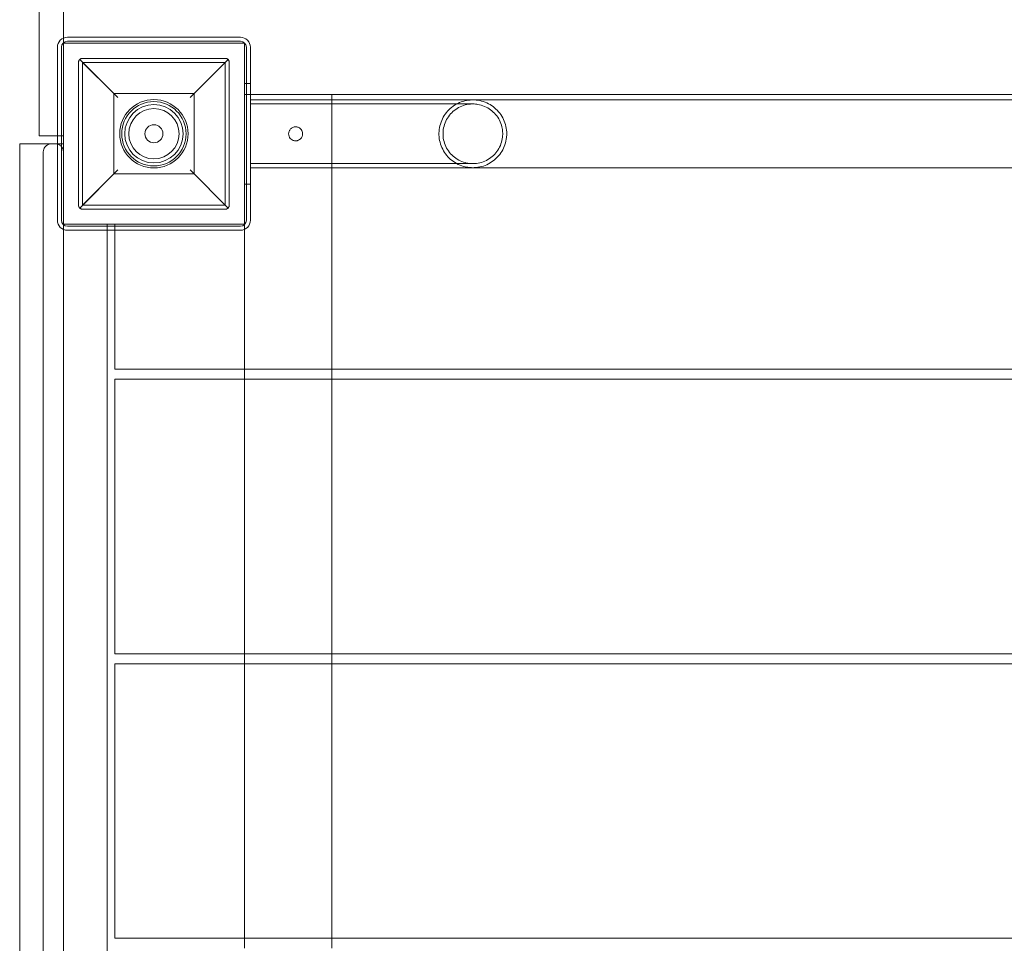
# Model space of a CAD drawing. Units: millimetres. Extents: x -2306 to 8698, y -6427 to 4561.
# Drawn here: x -57 to 433, y -1956 to -1497 of the extents above; entities that cross this region are included whole.
import ezdxf

# ---------------------------------------------------------------- set-up
doc = ezdxf.new("R2010")
doc.units = ezdxf.units.MM

# ---------------------------------------------------------------- blocks, each defined once
blk = doc.blocks.new('A$C1F9E2D54')
at = {"color": 0, "linetype": 'Continuous', "lineweight": 0}
for p, q in [((-5679.17, -42.33), (-5679.17, -637.33)), ((-5667.17, -588.75), (-5667.17, -42.33)), ((-5667.17, -591.33), (-5667.17, -588.75)), ((-5667.17, -681.33), (-5667.17, -591.33)), ((-5667.17, -591.33), (-5577.17, -591.33)), ((-5665.17, -588.33), (-5579.17, -588.33)), ((-5665.17, -590.33), (-5579.17, -590.33)), ((-5577.17, -591.33), (-5577.17, -681.33)), ((-5670.17, -679.33), (-5670.17, -593.33)), ((-5668.17, -679.33), (-5668.17, -593.33)), ((-5576.17, -593.33), (-5576.17, -679.33)), ((-5574.17, -593.33), (-5574.17, -679.33)), ((-5659.67, -671.82), (-5659.67, -600.82)), ((-5659.08, -599.41), (-5640.17, -618.32)), ((-5657.67, -598.82), (-5586.67, -598.82)), ((-5586.67, -600.82), (-5657.67, -600.82)), ((-5657.67, -600.82), (-5657.67, -671.82)), ((-5642.17, -616.32), (-5657.67, -600.82)), ((-5604.17, -618.32), (-5585.25, -599.41)), ((-5586.67, -600.82), (-5602.17, -616.32)), ((-5586.67, -671.82), (-5586.67, -600.82)), ((-5584.67, -600.82), (-5584.67, -671.82)), ((-5577.17, -611.33), (-5574.17, -611.33)), ((-5574.17, -611.33), (-5577.17, -611.33)), ((-5642.17, -656.32), (-5642.17, -616.32)), ((-5642.17, -616.32), (-5602.17, -616.32)), ((-5602.17, -616.32), (-5602.17, -656.32)), ((-5577.17, -616.83), (-5574.17, -616.83)), ((-5574.17, -616.83), (-4770.17, -616.83)), ((-5533.67, -616.83), (-5533.67, -753.33)), ((-5574.17, -619.48), (-4770.17, -619.48)), ((-5688.92, -1531.33), (-5688.92, -641.33)), ((-5673.17, -641.33), (-5688.92, -641.33)), ((-5679.17, -637.33), (-5670.17, -637.33)), ((-5671.17, -641.33), (-5673.17, -641.33)), ((-5670.17, -641.33), (-5671.17, -641.33)), ((-5670.17, -637.33), (-5667.17, -637.33)), ((-5667.17, -641.33), (-5670.17, -641.33)), ((-5677.17, -645.33), (-5677.17, -1087.44)), ((-5640.17, -654.32), (-5659.08, -673.24)), ((-5585.25, -673.24), (-5604.17, -654.32)), ((-5574.17, -653.18), (-4770.17, -653.18)), ((-5657.67, -671.82), (-5642.17, -656.32)), ((-5602.17, -656.32), (-5642.17, -656.32)), ((-5602.17, -656.32), (-5586.67, -671.82)), ((-5577.17, -661.33), (-5574.17, -661.33)), ((-5574.17, -661.33), (-5577.17, -661.33)), ((-5657.67, -671.82), (-5586.67, -671.82)), ((-5586.67, -673.82), (-5657.67, -673.82)), ((-5667.17, -683.92), (-5667.17, -681.33)), ((-5577.17, -681.33), (-5667.17, -681.33)), ((-5667.17, -1087.44), (-5667.17, -683.92)), ((-5579.17, -682.33), (-5665.17, -682.33)), ((-5579.17, -684.33), (-5665.17, -684.33)), ((-5645.42, -684.33), (-5645.42, -681.33)), ((-5645.42, -1488.33), (-5645.42, -684.33)), ((-5641.67, -684.33), (-5641.67, -681.33)), ((-5641.67, -753.33), (-5641.67, -684.33)), ((-5577.17, -681.33), (-5577.17, -753.33)), ((-5641.67, -753.33), (-4702.67, -753.33)), ((-5577.17, -753.33), (-5577.17, -758.33)), ((-5533.67, -753.33), (-5533.67, -758.33)), ((-5641.67, -758.33), (-4702.67, -758.33)), ((-5641.67, -894.83), (-5641.67, -758.33)), ((-5577.17, -758.33), (-5577.17, -894.83)), ((-5533.67, -758.33), (-5533.67, -894.83)), ((-5641.67, -894.83), (-4702.67, -894.83)), ((-5577.17, -894.83), (-5577.17, -899.83)), ((-5533.67, -894.83), (-5533.67, -899.83)), ((-5641.67, -899.83), (-4702.67, -899.83)), ((-5641.67, -1036.33), (-5641.67, -899.83)), ((-5577.17, -899.83), (-5577.17, -1036.33)), ((-5533.67, -899.83), (-5533.67, -1036.33)), ((-5641.67, -1036.33), (-4702.67, -1036.33)), ((-5577.17, -1036.33), (-5577.17, -1041.33)), ((-5533.67, -1036.33), (-5533.67, -1041.33))]:
    blk.add_line(p, q, dxfattribs=at)
for radius in [17, 16, 14.5, 12.5, 4.5]:
    blk.add_circle((-5622.17, -636.32), radius, dxfattribs=at)
for centre, radius, start, end in [((-5665.17, -593.33), 5, 90, 180), ((-5665.17, -593.33), 3, 90, 180), ((-5579.17, -593.33), 5, 0, 90), ((-5579.17, -593.33), 3, 0, 90), ((-5665.17, -679.33), 5, 180, 270), ((-5665.17, -679.33), 3, 180, 270), ((-5579.17, -679.33), 3, 270, 0), ((-5579.17, -679.33), 5, 270, 0)]:
    blk.add_arc(centre, radius, start, end, dxfattribs=at)
blk.add_ellipse((-5574.17, -636.33), major_axis=(0, -16.85), ratio=0.000063, start_param=-4.712389, end_param=1.570796, dxfattribs=at)
for points, knots in [([(-5659.67, -600.82), (-5659.67, -600.8), (-5659.66, -600.77), (-5659.66, -600.72), (-5659.66, -600.69), (-5659.66, -600.63), (-5659.65, -600.59), (-5659.64, -600.52), (-5659.64, -600.48), (-5659.62, -600.38), (-5659.6, -600.31), (-5659.56, -600.18), (-5659.54, -600.12), (-5659.47, -599.94), (-5659.41, -599.84), (-5659.28, -599.63), (-5659.19, -599.51), (-5659.08, -599.41)], [12.115685, 12.115685, 12.115685, 12.115685, 12.192397, 12.192397, 12.26911, 12.26911, 12.442358, 12.442358, 12.615606, 12.615606, 13.088421, 13.088421, 13.561236, 13.561236, 14.506867, 14.506867, 15.739979, 15.739979, 15.739979, 15.739979]), ([(-5659.08, -599.41), (-5659, -599.33), (-5658.91, -599.25), (-5658.73, -599.12), (-5658.64, -599.07), (-5658.45, -598.98), (-5658.35, -598.94), (-5658.2, -598.89), (-5658.14, -598.88), (-5658.05, -598.86), (-5658.02, -598.85), (-5657.95, -598.84), (-5657.92, -598.84), (-5657.85, -598.83), (-5657.82, -598.83), (-5657.76, -598.82), (-5657.75, -598.82), (-5657.71, -598.82), (-5657.69, -598.82), (-5657.67, -598.82)], [5.012137, 5.012137, 5.012137, 5.012137, 5.946237, 5.946237, 6.77753, 6.77753, 7.608823, 7.608823, 7.977025, 7.977025, 8.161126, 8.161126, 8.345228, 8.345228, 8.467877, 8.467877, 8.529201, 8.529201, 8.590526, 8.590526, 8.590526, 8.590526]), ([(-5586.67, -598.82), (-5586.65, -598.82), (-5586.62, -598.82), (-5586.59, -598.82), (-5586.57, -598.82), (-5586.51, -598.83), (-5586.48, -598.83), (-5586.41, -598.84), (-5586.38, -598.84), (-5586.31, -598.85), (-5586.28, -598.86), (-5586.19, -598.88), (-5586.13, -598.89), (-5585.98, -598.94), (-5585.88, -598.98), (-5585.69, -599.07), (-5585.6, -599.12), (-5585.42, -599.25), (-5585.33, -599.33), (-5585.25, -599.41)], [8.590526, 8.590526, 8.590526, 8.590526, 8.65185, 8.65185, 8.713175, 8.713175, 8.835824, 8.835824, 9.019925, 9.019925, 9.204027, 9.204027, 9.572229, 9.572229, 10.403522, 10.403522, 11.234815, 11.234815, 12.168915, 12.168915, 12.168915, 12.168915]), ([(-5585.25, -599.41), (-5585.14, -599.51), (-5585.05, -599.63), (-5584.92, -599.84), (-5584.86, -599.94), (-5584.79, -600.12), (-5584.77, -600.18), (-5584.73, -600.31), (-5584.71, -600.38), (-5584.69, -600.48), (-5584.69, -600.52), (-5584.68, -600.59), (-5584.67, -600.63), (-5584.67, -600.69), (-5584.67, -600.72), (-5584.67, -600.77), (-5584.67, -600.8), (-5584.67, -600.82)], [8.49139, 8.49139, 8.49139, 8.49139, 9.724502, 9.724502, 10.670133, 10.670133, 11.142948, 11.142948, 11.615763, 11.615763, 11.789011, 11.789011, 11.96226, 11.96226, 12.038972, 12.038972, 12.115685, 12.115685, 12.115685, 12.115685]), ([(-5574.17, -636.33), (-5574.17, -634.63), (-5574.17, -632.94), (-5574.17, -630.3), (-5574.17, -629.31), (-5574.17, -627.46), (-5574.17, -626.61), (-5574.17, -625.83), (-5574.17, -624.47), (-5574.17, -623.38), (-5574.17, -621.89), (-5574.17, -621.5), (-5574.17, -621.47), (-5574.17, -621.84), (-5574.17, -623.28), (-5574.17, -624.35), (-5574.17, -627.04), (-5574.17, -628.65), (-5574.17, -632.2), (-5574.17, -634.11), (-5574.17, -637.97), (-5574.17, -639.9), (-5574.17, -643.5), (-5574.17, -645.15), (-5574.17, -647.96), (-5574.17, -649.09), (-5574.17, -650.67), (-5574.17, -651.11), (-5574.17, -651.24), (-5574.17, -650.92), (-5574.17, -649.57), (-5574.17, -648.55), (-5574.17, -645.93), (-5574.17, -644.35), (-5574.17, -640.84), (-5574.17, -638.95), (-5574.17, -636.79), (-5574.17, -636.56), (-5574.17, -636.33)], [8.189776, 8.189776, 8.189776, 8.189776, 8.701606, 8.701606, 9.030057, 9.030057, 9.358509, 9.358509, 9.358509, 9.938616, 9.938616, 10.518723, 10.518723, 11.09883, 11.09883, 11.678937, 11.678937, 12.259044, 12.259044, 12.839151, 12.839151, 13.419258, 13.419258, 13.999365, 13.999365, 14.579472, 14.579472, 15.159579, 15.159579, 15.739686, 15.739686, 16.319794, 16.319794, 16.899901, 16.899901, 17.480008, 17.480008, 17.548285, 17.548285, 17.548285, 17.548285]), ([(-5574.17, -621.48), (-5571.03, -621.48), (-5567.89, -621.48), (-5561.64, -621.48), (-5558.52, -621.48), (-5552.34, -621.48), (-5549.27, -621.48), (-5543.2, -621.48), (-5540.19, -621.48), (-5534.28, -621.48), (-5531.37, -621.48), (-5525.65, -621.48), (-5522.85, -621.48), (-5517.37, -621.48), (-5514.7, -621.48), (-5509.51, -621.48), (-5506.98, -621.48), (-5502.11, -621.48), (-5499.75, -621.48), (-5495.23, -621.48), (-5493.06, -621.48), (-5488.92, -621.48), (-5486.95, -621.48), (-5483.23, -621.48), (-5481.48, -621.48), (-5478.2, -621.48), (-5476.67, -621.48), (-5473.86, -621.48), (-5472.57, -621.48), (-5470.24, -621.48), (-5469.2, -621.48), (-5467.38, -621.48), (-5466.6, -621.48), (-5465.29, -621.48), (-5464.77, -621.48), (-5463.99, -621.48), (-5463.73, -621.48), (-5463.55, -621.48), (-5463.55, -621.48), (-5463.52, -621.48)], [0, 0, 0, 0, 9.414905, 9.414905, 18.824114, 18.824114, 28.233329, 28.233329, 37.642545, 37.642545, 47.051761, 47.051761, 56.460977, 56.460977, 65.870192, 65.870192, 75.279408, 75.279408, 84.688624, 84.688624, 94.097839, 94.097839, 103.507055, 103.507055, 112.916271, 112.916271, 122.325486, 122.325486, 131.734702, 131.734702, 141.143918, 141.143918, 150.553133, 150.553133, 159.962349, 159.962349, 169.371565, 169.371565, 173.757479, 173.757479, 173.757479, 173.757479]), ([(-5463.52, -619.48), (-5463.95, -619.48), (-5464.38, -619.5), (-5466.03, -619.63), (-5467.25, -619.86), (-5469.59, -620.57), (-5470.73, -621.06), (-5472.86, -622.26), (-5473.87, -622.98), (-5475.69, -624.62), (-5476.52, -625.54), (-5477.94, -627.53), (-5478.55, -628.62), (-5479.5, -630.87), (-5479.86, -632.06), (-5480.31, -634.46), (-5480.4, -635.7), (-5480.32, -638.15), (-5480.14, -639.37), (-5479.52, -641.74), (-5479.08, -642.9), (-5477.97, -645.08), (-5477.29, -646.12), (-5475.73, -648.01), (-5474.84, -648.87), (-5472.91, -650.38), (-5471.86, -651.03), (-5469.64, -652.08), (-5468.47, -652.49), (-5466.42, -652.95), (-5465.55, -653.08), (-5464.39, -653.16), (-5464.1, -653.18), (-5463.71, -653.18), (-5463.61, -653.18), (-5463.52, -653.18)], [0, 0, 0, 0, 1.292663, 1.292663, 4.965996, 4.965996, 8.639329, 8.639329, 12.312662, 12.312662, 15.985995, 15.985995, 19.659328, 19.659328, 23.332661, 23.332661, 27.005994, 27.005994, 30.679327, 30.679327, 34.35266, 34.35266, 38.025993, 38.025993, 41.699326, 41.699326, 45.3726, 45.3726, 49.053244, 49.053244, 51.675455, 51.675455, 52.547167, 52.547167, 52.837651, 52.837651, 52.837651, 52.837651]), ([(-5463.52, -621.48), (-5464.24, -621.48), (-5464.97, -621.54), (-5466.83, -621.81), (-5467.95, -622.11), (-5470.09, -622.96), (-5471.11, -623.52), (-5472.99, -624.84), (-5473.86, -625.62), (-5475.39, -627.34), (-5476.05, -628.29), (-5477.14, -630.32), (-5477.57, -631.4), (-5478.16, -633.62), (-5478.33, -634.77), (-5478.39, -637.07), (-5478.29, -638.23), (-5477.82, -640.48), (-5477.45, -641.59), (-5476.48, -643.67), (-5475.87, -644.66), (-5474.44, -646.46), (-5473.61, -647.29), (-5471.81, -648.71), (-5470.81, -649.32), (-5468.73, -650.29), (-5467.61, -650.65), (-5465.81, -651.02), (-5465.12, -651.11), (-5464.21, -651.17), (-5463.98, -651.18), (-5463.67, -651.18), (-5463.59, -651.18), (-5463.52, -651.18)], [0, 0, 0, 0, 2.17568, 2.17568, 5.624359, 5.624359, 9.073037, 9.073037, 12.521715, 12.521715, 15.970393, 15.970393, 19.419071, 19.419071, 22.867749, 22.867749, 26.316427, 26.316427, 29.765105, 29.765105, 33.213783, 33.213783, 36.662462, 36.662462, 40.111046, 40.111046, 43.569923, 43.569923, 45.638152, 45.638152, 46.326073, 46.326073, 46.555325, 46.555325, 46.555325, 46.555325]), ([(-5463.52, -619.48), (-5463.29, -619.48), (-5463.06, -619.49), (-5461.6, -619.55), (-5460.38, -619.73), (-5458.01, -620.36), (-5456.86, -620.81), (-5454.68, -621.93), (-5453.65, -622.62), (-5451.77, -624.19), (-5450.91, -625.09), (-5449.42, -627.03), (-5448.77, -628.08), (-5447.74, -630.3), (-5447.34, -631.48), (-5446.8, -633.87), (-5446.67, -635.1), (-5446.67, -636.94), (-5446.7, -637.55), (-5446.9, -639.38), (-5447.17, -640.59), (-5447.96, -642.92), (-5448.48, -644.04), (-5449.76, -646.13), (-5450.51, -647.11), (-5452.21, -648.88), (-5453.16, -649.68), (-5455.19, -651.03), (-5456.29, -651.6), (-5458.58, -652.49), (-5459.77, -652.81), (-5461.82, -653.12), (-5462.67, -653.18), (-5463.52, -653.18)], [0, 0, 0, 0, 0.692156, 0.692156, 4.365489, 4.365489, 8.038822, 8.038822, 11.712155, 11.712155, 15.385488, 15.385488, 19.058822, 19.058822, 22.732063, 22.732063, 26.416611, 26.416611, 28.242609, 28.242609, 31.930825, 31.930825, 35.604036, 35.604036, 39.27737, 39.27737, 42.950703, 42.950703, 46.624036, 46.624036, 50.297369, 50.297369, 52.837256, 52.837256, 52.837256, 52.837256]), ([(-5463.52, -621.48), (-5462.67, -621.48), (-5461.82, -621.56), (-5459.85, -621.9), (-5458.73, -622.23), (-5456.62, -623.13), (-5455.6, -623.71), (-5453.76, -625.08), (-5452.91, -625.88), (-5451.43, -627.64), (-5450.78, -628.61), (-5449.74, -630.66), (-5449.34, -631.76), (-5448.87, -633.73), (-5448.74, -634.6), (-5448.68, -635.75), (-5448.67, -636.04), (-5448.67, -636.43), (-5448.67, -636.53), (-5448.68, -637.06), (-5448.71, -637.5), (-5448.88, -639.09), (-5449.14, -640.23), (-5449.91, -642.4), (-5450.43, -643.44), (-5451.68, -645.37), (-5452.42, -646.27), (-5454.08, -647.86), (-5455.01, -648.56), (-5457, -649.72), (-5458.06, -650.19), (-5460.26, -650.87), (-5461.41, -651.08), (-5462.88, -651.17), (-5463.2, -651.18), (-5463.52, -651.18)], [0, 0, 0, 0, 2.549115, 2.549115, 5.997793, 5.997793, 9.446471, 9.446471, 12.89515, 12.89515, 16.343765, 16.343765, 19.799231, 19.799231, 22.412548, 22.412548, 23.280645, 23.280645, 23.569901, 23.569901, 24.888518, 24.888518, 28.353102, 28.353102, 31.801632, 31.801632, 35.250312, 35.250312, 38.69899, 38.69899, 42.147668, 42.147668, 45.596346, 45.596346, 46.559472, 46.559472, 46.559472, 46.559472]), ([(-5548.17, -636.33), (-5548.17, -636.11), (-5548.19, -635.9), (-5548.23, -635.68), (-5548.29, -635.36), (-5548.4, -635.04), (-5548.73, -634.4), (-5548.97, -634.07), (-5549.59, -633.48), (-5549.99, -633.23), (-5550.63, -632.98), (-5550.86, -632.92), (-5551.23, -632.86), (-5551.37, -632.84), (-5551.63, -632.83), (-5551.76, -632.83), (-5552.03, -632.85), (-5552.18, -632.87), (-5552.59, -632.95), (-5552.84, -633.03), (-5553.5, -633.32), (-5553.88, -633.58), (-5554.51, -634.24), (-5554.76, -634.63), (-5555.09, -635.46), (-5555.17, -635.89), (-5555.17, -636.33)], [-0.065735, -0.065735, -0.065735, -0.065735, 0, 0, 0, 0.098765, 0.098765, 0.218511, 0.218511, 0.357709, 0.357709, 0.427661, 0.427661, 0.470739, 0.470739, 0.508736, 0.508736, 0.554783, 0.554783, 0.636214, 0.636214, 0.776928, 0.776928, 0.915962, 0.915962, 1.047535, 1.047535, 1.047535, 1.047535]), ([(-5555.17, -636.33), (-5555.17, -636.33), (-5555.17, -636.34), (-5555.17, -636.76), (-5555.09, -637.18), (-5554.79, -637.96), (-5554.58, -638.32), (-5554.05, -638.92), (-5553.75, -639.17), (-5553.12, -639.53), (-5552.81, -639.66), (-5552.32, -639.78), (-5552.16, -639.8), (-5551.86, -639.83), (-5551.73, -639.83), (-5551.49, -639.83), (-5551.37, -639.82), (-5551.07, -639.79), (-5550.89, -639.75), (-5550.35, -639.6), (-5550.01, -639.44), (-5549.33, -638.97), (-5549.01, -638.65), (-5548.51, -637.9), (-5548.33, -637.47), (-5548.19, -636.8), (-5548.17, -636.56), (-5548.17, -636.33)], [-1.179098, -1.179098, -1.179098, -1.179098, -1.178745, -1.178745, -1.051396, -1.051396, -0.92544, -0.92544, -0.805812, -0.805812, -0.702684, -0.702684, -0.651287, -0.651287, -0.612533, -0.612533, -0.576898, -0.576898, -0.521306, -0.521306, -0.406701, -0.406701, -0.273742, -0.273742, -0.135401, -0.135401, -0.065735, -0.065735, -0.065735, -0.065735]), ([(-5677.17, -645.33), (-5677.17, -645.32), (-5677.17, -645.3), (-5677.16, -644.87), (-5677.09, -644.45), (-5676.82, -643.66), (-5676.63, -643.28), (-5676.1, -642.57), (-5675.75, -642.24), (-5675.01, -641.76), (-5674.65, -641.6), (-5673.91, -641.39), (-5673.54, -641.33), (-5673.17, -641.33)], [-7.598619, -7.598619, -7.598619, -7.598619, -7.533548, -7.533548, -5.783107, -5.783107, -4.115408, -4.115408, -2.404926, -2.404926, -1.122488, -1.122488, 0, 0, 0, 0]), ([(-5667.17, -645.33), (-5667.17, -645.32), (-5667.17, -645.3), (-5667.17, -644.87), (-5667.24, -644.45), (-5667.51, -643.66), (-5667.7, -643.28), (-5668.24, -642.57), (-5668.58, -642.24), (-5669.32, -641.76), (-5669.68, -641.6), (-5670.11, -641.48), (-5670.14, -641.47), (-5670.17, -641.46)], [-0.065679, -0.065679, -0.065679, -0.065679, 0, 0, 1.766809, 1.766809, 3.450102, 3.450102, 5.176578, 5.176578, 6.471008, 6.471008, 6.565714, 6.565714, 6.565714, 6.565714]), ([(-5463.52, -651.18), (-5463.54, -651.18), (-5463.54, -651.18), (-5463.69, -651.18), (-5463.93, -651.18), (-5464.68, -651.18), (-5465.18, -651.18), (-5466.46, -651.18), (-5467.23, -651.18), (-5469.02, -651.18), (-5470.04, -651.18), (-5472.33, -651.18), (-5473.61, -651.18), (-5476.39, -651.18), (-5477.9, -651.18), (-5481.15, -651.18), (-5482.89, -651.18), (-5486.59, -651.18), (-5488.54, -651.18), (-5492.65, -651.18), (-5494.81, -651.18), (-5499.31, -651.18), (-5501.66, -651.18), (-5506.51, -651.18), (-5509.02, -651.18), (-5514.2, -651.18), (-5516.86, -651.18), (-5522.32, -651.18), (-5525.12, -651.18), (-5530.82, -651.18), (-5533.73, -651.18), (-5539.63, -651.18), (-5542.63, -651.18), (-5548.69, -651.18), (-5551.75, -651.18), (-5557.93, -651.18), (-5561.04, -651.18), (-5567.49, -651.18), (-5570.83, -651.18), (-5574.17, -651.18)], [0, 0, 0, 0, 3.790653, 3.790653, 13.199869, 13.199869, 22.609084, 22.609084, 32.0183, 32.0183, 41.427516, 41.427516, 50.836731, 50.836731, 60.245947, 60.245947, 69.655163, 69.655163, 79.064379, 79.064379, 88.473594, 88.473594, 97.88281, 97.88281, 107.292026, 107.292026, 116.701241, 116.701241, 126.110457, 126.110457, 135.519673, 135.519673, 144.928888, 144.928888, 154.338105, 154.338105, 163.74657, 163.74657, 173.756816, 173.756816, 173.756816, 173.756816]), ([(-5659.08, -673.24), (-5659.19, -673.13), (-5659.28, -673.01), (-5659.41, -672.8), (-5659.47, -672.7), (-5659.54, -672.52), (-5659.56, -672.46), (-5659.6, -672.33), (-5659.62, -672.26), (-5659.64, -672.16), (-5659.64, -672.12), (-5659.65, -672.05), (-5659.66, -672.01), (-5659.66, -671.95), (-5659.66, -671.92), (-5659.66, -671.87), (-5659.67, -671.85), (-5659.67, -671.82)], [8.486959, 8.486959, 8.486959, 8.486959, 9.724502, 9.724502, 10.670133, 10.670133, 11.142948, 11.142948, 11.615763, 11.615763, 11.789011, 11.789011, 11.96226, 11.96226, 12.038972, 12.038972, 12.115685, 12.115685, 12.115685, 12.115685]), ([(-5657.67, -673.82), (-5657.69, -673.82), (-5657.71, -673.82), (-5657.75, -673.82), (-5657.76, -673.82), (-5657.82, -673.82), (-5657.85, -673.81), (-5657.92, -673.81), (-5657.95, -673.8), (-5658.02, -673.79), (-5658.05, -673.78), (-5658.14, -673.76), (-5658.2, -673.75), (-5658.35, -673.7), (-5658.45, -673.66), (-5658.64, -673.57), (-5658.73, -673.52), (-5658.91, -673.39), (-5659, -673.32), (-5659.08, -673.24)], [8.567686, 8.567686, 8.567686, 8.567686, 8.629018, 8.629018, 8.69035, 8.69035, 8.813013, 8.813013, 8.995782, 8.995782, 9.178551, 9.178551, 9.544089, 9.544089, 10.372122, 10.372122, 11.200154, 11.200154, 12.127564, 12.127564, 12.127564, 12.127564]), ([(-5585.25, -673.24), (-5585.33, -673.32), (-5585.42, -673.39), (-5585.6, -673.52), (-5585.69, -673.57), (-5585.88, -673.66), (-5585.98, -673.7), (-5586.13, -673.75), (-5586.19, -673.76), (-5586.28, -673.78), (-5586.31, -673.79), (-5586.38, -673.8), (-5586.41, -673.81), (-5586.48, -673.81), (-5586.51, -673.82), (-5586.57, -673.82), (-5586.59, -673.82), (-5586.62, -673.82), (-5586.65, -673.82), (-5586.67, -673.82)], [5.007808, 5.007808, 5.007808, 5.007808, 5.935218, 5.935218, 6.76325, 6.76325, 7.591283, 7.591283, 7.956821, 7.956821, 8.13959, 8.13959, 8.322359, 8.322359, 8.445022, 8.445022, 8.506354, 8.506354, 8.567686, 8.567686, 8.567686, 8.567686]), ([(-5584.67, -671.82), (-5584.67, -671.85), (-5584.67, -671.87), (-5584.67, -671.92), (-5584.67, -671.95), (-5584.67, -672.01), (-5584.68, -672.05), (-5584.69, -672.12), (-5584.69, -672.16), (-5584.71, -672.26), (-5584.73, -672.33), (-5584.77, -672.46), (-5584.79, -672.52), (-5584.86, -672.7), (-5584.92, -672.8), (-5585.05, -673.01), (-5585.15, -673.13), (-5585.25, -673.24)], [12.115685, 12.115685, 12.115685, 12.115685, 12.192397, 12.192397, 12.26911, 12.26911, 12.442358, 12.442358, 12.615606, 12.615606, 13.088421, 13.088421, 13.561236, 13.561236, 14.506867, 14.506867, 15.74441, 15.74441, 15.74441, 15.74441])]:
    blk.add_open_spline(points, degree=3, knots=knots, dxfattribs=at)
for points in [[(-5574.17, -619.48), (-5574.17, -619.48), (-5574.17, -619.48), (-5574.17, -619.48)], [(-5670.17, -641.46), (-5670.49, -641.38), (-5670.82, -641.33), (-5671.17, -641.33)], [(-5574.17, -653.18), (-5574.17, -653.18), (-5574.17, -653.18), (-5574.17, -653.18)]]:
    blk.add_open_spline(points, degree=3, dxfattribs=at)

msp = doc.modelspace()

# ---------------------------------------------------------------- block references
msp.add_blockref('A$C1F9E2D54', (5632.17, -917.18))

doc.saveas('drawing.dxf')
